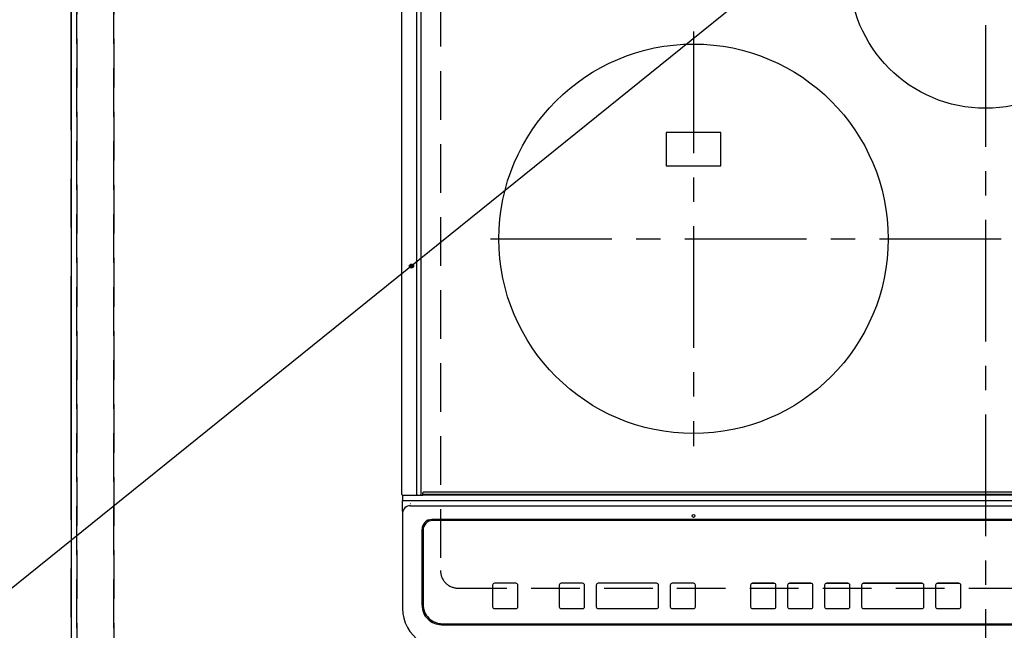
# Model space of a CAD drawing. Extents: x 0 to 26473, y -33073 to -24203.
# Drawn here: x 15644 to 16149, y -26654 to -26340 of the extents above; entities that cross this region are included whole.
import ezdxf

# ---------------------------------------------------------------- set-up
doc = ezdxf.new("R2010")
doc.units = 0
doc.header["$LTSCALE"] = 50
doc.header["$MEASUREMENT"] = 0
for name, pattern in [('CENTER', [2, 1.25, -0.25, 0.25, -0.25]), ('DASHED', [0.75, 0.5, -0.25]), ('HIDDEN', [0.375, 0.25, -0.125])]:
    doc.linetypes.add(name, pattern=pattern)
doc.layers.get('0').update_dxf_attribs({"linetype": 'CONTINUOUS'})
doc.layers.get('DEFPOINTS').update_dxf_attribs({"color": 146, "linetype": 'CONTINUOUS'})
for name, color, linetype in [('111-壁仕上', 3, 'CONTINUOUS'), ('121-キャビネット（中）', 253, 'HIDDEN'), ('126-甲板', 2, 'CONTINUOUS'), ('150-機器', 8, 'CONTINUOUS'), ('160-文字', 254, 'CONTINUOUS')]:
    doc.layers.add(name, color=color, linetype=linetype)
doc.styles.add('KH001', font='txt')
doc.dimstyles.new('KH1xx030', dxfattribs={"dimscale": 30, "dimtxt": 2, "dimasz": 0.6, "dimexe": 0.3, "dimexo": 1.2, "dimgap": 0.5, "dimtad": 3, "dimdec": 1, "dimdsep": 46, "dimlunit": 6, "dimtxsty": 'KH001', "dimblk": 'DOT', "dimcen": 1, "dimdle": 1, "dimclrd": 256, "dimclre": 256, "dimclrt": 256, "dimadec": 0, "dimazin": 0, "dimtfac": 1, "dimtdec": 1, "dimtix": 1, "dimtmove": 2, "dimatfit": 3, "dimldrblk": 'CLOSEDBLANK', "dimfxl": 1, "dimtolj": 1, "dimtzin": 0, "dimlwd": -1, "dimlwe": -1, "dimarcsym": 0})

# ---------------------------------------------------------------- blocks, each defined once
blk = doc.blocks.new('HT-F6S_H2')
at = {"layer": '126-甲板', "linetype": 'DASHED'}
for p, q in [((-280, 273.65), (-280, -170.35)), ((-271, -179.35), (271, -179.35))]:
    blk.add_line(p, q, dxfattribs=at)
blk.add_arc((-271, -170.35), 9, 180, 270, dxfattribs=at)
at = {"layer": '150-機器', "color": 161, "linetype": 'CENTER'}
for p, q in [((0, 309.76), (0, -271.88)), ((-150, 106.45), (-150, -106.45)), ((-254.4, 0), (250, 0))]:
    blk.add_line(p, q, dxfattribs=at)
at = {"layer": '150-機器', "color": 13, "linetype": 'Continuous'}
for p, q in [((-299.9, -131.32), (-299.9, 230.08)), ((-292.17, -131.32), (-292.17, 230.08)), ((-289.9, -131.32), (-289.9, 230.08)), ((-136, 54.5), (-164, 54.5)), ((-164, 54.5), (-164, 37.5)), ((-136, 37.5), (-136, 54.5)), ((-164, 37.5), (-136, 37.5)), ((-292.17, -131.32), (-292.17, -131.62)), ((-289.94, -131.53), (-289.93, -131.49)), ((-289.93, -131.49), (-289.91, -131.44)), ((-289.91, -131.44), (-289.9, -131.38)), ((-289.9, -131.38), (-289.9, -131.32)), ((-289.1, -131.12), (-289.1, -130.42)), ((-289.1, -131.12), (289.1, -131.12)), ((-289.1, -131.62), (-289.1, -131.12)), ((288.8, -130.12), (-288.8, -130.12)), ((-299.6, -131.62), (-297.9, -131.62)), ((-299.5, -131.62), (-299.5, -134.29)), ((-299.5, -134.29), (-297.5, -134.29)), ((-299.5, -139.83), (-299.5, -134.29)), ((-297.9, -131.62), (-292.17, -131.62)), ((-297.5, -134.29), (297.5, -134.29)), ((-295.5, -136.14), (-295.52, -136.07)), ((-292.17, -131.62), (-291.82, -131.62)), ((-291.82, -131.62), (-291.81, -131.62)), ((-291.79, -131.62), (-291.82, -131.62)), ((-291.81, -131.62), (-289.1, -131.62)), ((-290.05, -131.62), (-290.02, -131.62)), ((-290.02, -131.62), (-289.99, -131.6)), ((-289.99, -131.6), (-289.97, -131.57)), ((-289.97, -131.57), (-289.94, -131.53)), ((289.1, -131.62), (-289.1, -131.62)), ((-299.5, -139.83), (-299.5, -140.76)), ((-299.5, -140.76), (-299.5, -188.39)), ((-295.5, -137.07), (295.5, -137.07)), ((284.5, -144.14), (-284.5, -144.14)), ((-284, -144.64), (-284, -144.65)), ((284, -144.64), (-284, -144.64)), ((284, -144.65), (-284, -144.65)), ((-289.5, -188.13), (-289.5, -149.14)), ((-289, -149.64), (-289, -149.65)), ((-289, -149.65), (-289, -187.64)), ((-241.25, -176.87), (-252.25, -176.87)), ((-252.25, -176.89), (-252.25, -176.87)), ((-241.25, -176.89), (-252.25, -176.89)), ((-241.25, -176.89), (-241.25, -176.87)), ((-207, -176.87), (-218, -176.87)), ((-218, -176.89), (-218, -176.87)), ((-207, -176.89), (-218, -176.89)), ((-207, -176.89), (-207, -176.87)), ((-169, -176.87), (-199, -176.87)), ((-199, -176.89), (-199, -176.87)), ((-169, -176.89), (-199, -176.89)), ((-169, -176.89), (-169, -176.87)), ((-150, -176.87), (-161, -176.87)), ((-161, -176.89), (-161, -176.87)), ((-150, -176.89), (-161, -176.89)), ((-150, -176.89), (-150, -176.87)), ((-108.66, -176.88), (-119.66, -176.88)), ((-119.66, -176.9), (-119.66, -176.88)), ((-108.66, -176.9), (-119.66, -176.9)), ((-108.66, -176.9), (-108.66, -176.88)), ((-89.66, -176.88), (-100.66, -176.88)), ((-100.66, -176.9), (-100.66, -176.88)), ((-89.66, -176.9), (-100.66, -176.9)), ((-89.66, -176.9), (-89.66, -176.88)), ((-70.66, -176.88), (-81.66, -176.88)), ((-81.66, -176.9), (-81.66, -176.88)), ((-70.66, -176.9), (-81.66, -176.9)), ((-70.66, -176.9), (-70.66, -176.88)), ((-32.66, -176.88), (-62.66, -176.88)), ((-62.66, -176.9), (-62.66, -176.88)), ((-32.66, -176.9), (-62.66, -176.9)), ((-32.66, -176.9), (-32.66, -176.88)), ((-13.66, -176.88), (-24.66, -176.88)), ((-24.66, -176.9), (-24.66, -176.88)), ((-13.66, -176.9), (-24.66, -176.9)), ((-13.66, -176.9), (-13.66, -176.88)), ((-253.25, -177.89), (-253.25, -177.87)), ((-253.25, -177.89), (-253.25, -188.88)), ((-240.25, -177.89), (-240.25, -177.87)), ((-240.25, -188.88), (-240.25, -177.89)), ((-219, -177.89), (-219, -177.87)), ((-219, -177.89), (-219, -188.88)), ((-206, -177.89), (-206, -177.87)), ((-206, -188.88), (-206, -177.89)), ((-200, -177.89), (-200, -177.87)), ((-200, -177.89), (-200, -188.88)), ((-168, -177.89), (-168, -177.87)), ((-168, -188.88), (-168, -177.89)), ((-162, -177.89), (-162, -177.87)), ((-162, -177.89), (-162, -188.88)), ((-149, -177.89), (-149, -177.87)), ((-149, -188.88), (-149, -177.89)), ((-120.66, -177.9), (-120.66, -177.88)), ((-120.66, -177.9), (-120.66, -188.89)), ((-107.66, -177.9), (-107.66, -177.88)), ((-107.66, -188.89), (-107.66, -177.9)), ((-101.66, -177.9), (-101.66, -177.88)), ((-101.66, -177.9), (-101.66, -188.89)), ((-88.66, -177.9), (-88.66, -177.88)), ((-88.66, -188.89), (-88.66, -177.9)), ((-82.66, -177.9), (-82.66, -177.88)), ((-82.66, -177.9), (-82.66, -188.89)), ((-69.66, -177.9), (-69.66, -177.88)), ((-69.66, -188.89), (-69.66, -177.9)), ((-63.66, -177.9), (-63.66, -177.88)), ((-63.66, -177.9), (-63.66, -188.89)), ((-31.66, -177.9), (-31.66, -177.88)), ((-31.66, -188.89), (-31.66, -177.9)), ((-25.66, -177.9), (-25.66, -177.88)), ((-25.66, -177.9), (-25.66, -188.89)), ((-12.66, -177.9), (-12.66, -177.88)), ((-12.66, -188.89), (-12.66, -177.9)), ((-299.5, -188.39), (-299.5, -189.78)), ((-252.25, -189.88), (-241.25, -189.88)), ((-218, -189.88), (-207, -189.88)), ((-199, -189.88), (-169, -189.88)), ((-161, -189.88), (-150, -189.88)), ((-119.66, -189.89), (-108.66, -189.89)), ((-100.66, -189.89), (-89.66, -189.89)), ((-81.66, -189.89), (-70.66, -189.89)), ((-62.66, -189.89), (-32.66, -189.89)), ((-24.66, -189.89), (-13.66, -189.89)), ((-279.5, -198.12), (279.5, -198.12)), ((-279, -197.64), (279, -197.64))]:
    blk.add_line(p, q, dxfattribs=at)
blk.add_lwpolyline([(-299.5, -189.78), (-299.34, -192.31), (-298.88, -194.79), (-298.11, -197.2), (-297.05, -199.49), (-295.72, -201.63), (-294.13, -203.58), (-292.32, -205.32), (-290.31, -206.82), (-288.12, -208.05), (-285.81, -209), (-283.39, -209.64), (-280.91, -209.98), (-279.5, -210.03)], dxfattribs=at)
for centre, radius in [((0, 137), 70), ((-150, 0), 100), ((-294.9, -14.02), 1.04), ((-294.9, -14.02), 0.643), ((-294.9, -14.02), 0.0429), ((-150, -142.27), 0.742)]:
    blk.add_circle(centre, radius, dxfattribs=at)
for centre, radius, start, end in [((-299.6, -131.32), 0.3, 180, 270), ((-288.8, -130.42), 0.3, 90, 180), ((-295.65, -140.92), 3.86, 87.8011, 177.6175), ((-284.5, -149.14), 5, 89.9918, 179.9885), ((-284, -149.64), 5, 89.9901, 179.99), ((-284, -149.65), 5, 89.9901, 179.9899), ((-252.25, -177.87), 1, 89.989, 179.9903), ((-252.25, -177.89), 1, 89.9891, 179.9902), ((-241.25, -177.87), 1, 0.0107, 90.0091), ((-241.25, -177.89), 1, 0.0105, 90.0091), ((-218, -177.87), 1, 89.9896, 179.9906), ((-218, -177.89), 1, 89.9897, 179.9905), ((-207, -177.87), 1, 0.0093, 90.0103), ((-207, -177.89), 1, 0.0095, 90.0101), ((-199, -177.87), 1, 89.9902, 179.991), ((-199, -177.89), 1, 89.9902, 179.991), ((-169, -177.87), 1, 0.0095, 90.0101), ((-169, -177.89), 1, 0.0094, 90.0104), ((-161, -177.87), 1, 89.9909, 179.9893), ((-161, -177.89), 1, 89.9909, 179.9893), ((-150, -177.87), 1, 0.0107, 90.0089), ((-150, -177.89), 1, 0.0107, 90.0089), ((-119.66, -177.88), 1, 89.99, 179.9905), ((-119.66, -177.9), 1, 89.99, 179.9905), ((-108.66, -177.88), 1, 0.0099, 90.0098), ((-108.66, -177.9), 1, 0.0099, 90.0098), ((-100.66, -177.88), 1, 89.9901, 179.9901), ((-100.66, -177.9), 1, 89.9902, 179.99), ((-89.66, -177.88), 1, 0.0099, 90.01), ((-89.66, -177.9), 1, 0.0097, 90.01), ((-81.66, -177.88), 1, 89.9905, 179.9899), ((-81.66, -177.9), 1, 89.9905, 179.9899), ((-70.66, -177.88), 1, 0.0101, 90.0097), ((-70.66, -177.9), 1, 0.0101, 90.0097), ((-62.66, -177.88), 1, 89.9898, 179.9907), ((-62.66, -177.9), 1, 89.9898, 179.9907), ((-32.66, -177.88), 1, 0.01, 90.0098), ((-32.66, -177.9), 1, 0.01, 90.0096), ((-24.66, -177.88), 1, 89.9903, 179.9901), ((-24.66, -177.9), 1, 89.9903, 179.9901), ((-13.66, -177.88), 1, 0.0098, 90.0099), ((-13.66, -177.9), 1, 0.0098, 90.0099), ((-279.5, -188.12), 10, 180.0079, 270.0117), ((-279, -187.64), 10, 180.0099, 270.0099), ((-252.25, -188.88), 1, 180.0099, 270.0107), ((-241.25, -188.88), 1, 269.991, 359.9893), ((-218, -188.88), 1, 180.0095, 270.0102), ((-207, -188.88), 1, 269.9898, 359.9905), ((-199, -188.88), 1, 180.0107, 270.0091), ((-169, -188.88), 1, 269.9898, 359.9905), ((-161, -188.88), 1, 180.0107, 270.009), ((-150, -188.88), 1, 269.991, 359.9893), ((-119.66, -188.89), 1, 180.0101, 270.0097), ((-108.66, -188.89), 1, 269.9904, 359.9899), ((-100.66, -188.89), 1, 180.0101, 270.0096), ((-89.66, -188.89), 1, 269.9904, 359.9899), ((-81.66, -188.89), 1, 180.0101, 270.0096), ((-70.66, -188.89), 1, 269.9904, 359.9899), ((-62.66, -188.89), 1, 180.01, 270.0098), ((-32.66, -188.89), 1, 269.9902, 359.9903), ((-24.66, -188.89), 1, 180.0099, 270.0098), ((-13.66, -188.89), 1, 269.9902, 359.9901)]:
    blk.add_arc(centre, radius, start, end, dxfattribs=at)
blk = doc.blocks.new('_ClosedBlank')
at = {"color": 0, "linetype": 'ByBlock', "lineweight": -2}
for p, q in [((-1, 0.167), (0, 0)), ((-1, 0.167), (-1, -0.167)), ((0, 0), (-1, -0.167))]:
    blk.add_line(p, q, dxfattribs=at)
blk = doc.blocks.new('_Dot')
at = {"color": 0, "linetype": 'ByBlock', "lineweight": -2}
blk.add_line((-0.5, 0), (-1, 0), dxfattribs=at)
at = {"color": 0, "linetype": 'ByBlock', "const_width": 0.5}
blk.add_lwpolyline([(-0.25, 0, 1), (0.25, 0, 1)], format="xyb", close=True, dxfattribs=at)

msp = doc.modelspace()

# ---------------------------------------------------------------- linework, layer by layer
at = {"layer": '111-壁仕上', "color": 253, "linetype": 'CENTER', "ltscale": 2}
msp.add_line((15669.93, -30996.95), (15669.93, -25100.76), dxfattribs=at)
at = {"layer": '121-キャビネット（中）', "ltscale": 2}
msp.add_lwpolyline([(18110.93, -26690.06), (15672.93, -26690.06), (15672.93, -26050.06)], dxfattribs=at)
at = {"layer": '126-甲板'}
msp.add_lwpolyline([(18113.93, -26053.06), (15669.93, -26053.06), (15669.93, -26700.06), (18113.93, -26700.06)], close=True, dxfattribs=at)
at = {"layer": 'DEFPOINTS', "linetype": 'DASHED'}
for points in [[(15672.93, -26690.06), (15691.93, -26690.06), (15691.93, -26050.06), (15672.93, -26050.06)], [(15691.93, -26690.06), (16441.93, -26690.06), (16441.93, -26050.06), (15691.93, -26050.06)]]:
    msp.add_lwpolyline(points, close=True, dxfattribs=at)

# ---------------------------------------------------------------- block references
at = {"layer": '150-機器'}
msp.add_blockref('HT-F6S_H2', (16139.73, -26452.71), dxfattribs=at)

# ---------------------------------------------------------------- leaders
at = {"layer": '160-文字', "annotation_type": 0, "has_hookline": 1, "hookline_direction": 1, "text_width": 922.86}
msp.add_leader([(16265.47, -26127.77), (15503.79, -26741.28), (15503.19, -26741.28)], dimstyle='KH1xx030', override={"dimgap": 0.5, "dimtad": 1}, dxfattribs=at)

doc.saveas('drawing.dxf')
